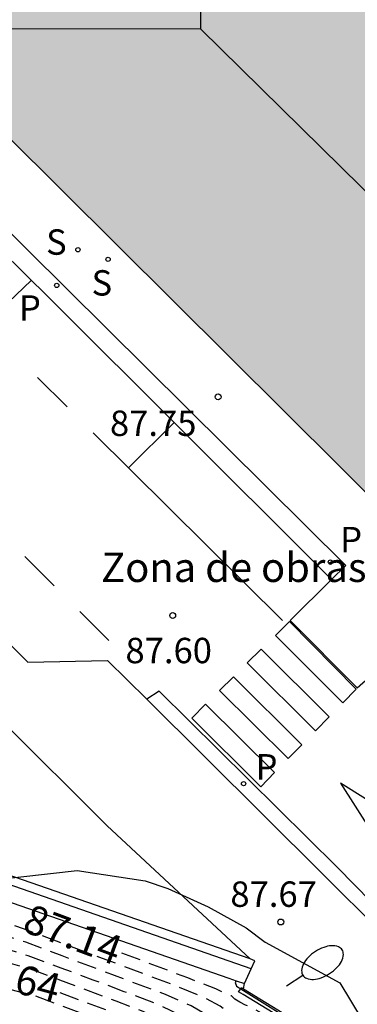
# Model space of a CAD drawing. Units: metres. Extents: x 585893 to 586249, y 4796040 to 4796291.
# Drawn here: x 586194 to 586202, y 4796209 to 4796234 of the extents above; entities that cross this region are included whole.
import ezdxf

# ---------------------------------------------------------------- set-up
doc = ezdxf.new("R2010")
doc.units = ezdxf.units.M
doc.header["$MEASUREMENT"] = 0
doc.linetypes.add('TRAZOS_NORMALES', pattern=[0.75, 0.5, -0.25])
for name, color, linetype in [('020194', 31, 'TRAZOS_NORMALES'), ('020195', 30, 'TRAZOS_NORMALES'), ('020204', 9, 'Continuous'), ('020307', 24, 'Continuous'), ('020308', 9, 'Continuous'), ('060106', 9, 'Continuous'), ('060108', 9, 'Continuous'), ('060113', 4, 'Continuous'), ('060124', 9, 'Continuous'), ('060130', 9, 'Continuous'), ('060142', 4, 'Continuous'), ('070105', 6, 'Continuous'), ('080109', 9, 'Continuous'), ('080309', 9, 'Continuous'), ('100106', 63, 'Continuous'), ('210204', 9, 'Continuous'), ('210205', 4, 'Continuous'), ('210304', 9, 'Continuous'), ('210305', 4, 'Continuous'), ('250202', 9, 'Continuous'), ('260101', 9, 'Continuous'), ('990501', 21, 'Continuous')]:
    doc.layers.add(name, color=color, linetype=linetype)
doc.layers.add('080111', color=7, linetype='Continuous', lineweight=30)
doc.styles.add('ARIAL', font='arial.ttf', dxfattribs={"height": 1})
doc.styles.add('ARIALI', font='ariali.ttf', dxfattribs={"height": 1})
doc.styles.add('ROMANS', font='romans__.ttf', dxfattribs={"height": 1})

# ---------------------------------------------------------------- blocks, each defined once
blk = doc.blocks.new('SANEA')
blk.add_circle((0, 0), 0.055)
blk = doc.blocks.new('PLUVI3')
blk.add_circle((0, 0), 0.055)
blk = doc.blocks.new('FAREDI')
blk.add_line((0, 0), (0.5, 0))
blk.add_lwpolyline([(0.5, 0, 0.159986), (0.538, -0.117, 0.106322), (0.675, -0.238, 0.071006), (0.858, -0.309, 0.057309), (1.099, -0.337, 0.057309), (1.339, -0.309, 0.071006), (1.522, -0.238, 0.106322), (1.659, -0.117, 0.159986), (1.697, 0, 0.159986), (1.659, 0.117, 0.106322), (1.522, 0.238, 0.071006), (1.339, 0.309, 0.057309), (1.099, 0.337, 0.057309), (0.858, 0.309, 0.071006), (0.675, 0.238, 0.106322), (0.538, 0.117, 0.159986)], format="xyb", close=True)
blk = doc.blocks.new('COTAPU')
blk.add_circle((0, 0), 0.075)

msp = doc.modelspace()

# ---------------------------------------------------------------- hatches: boundary and pattern name
at = {"layer": '990501'}
msp.add_hatch(color=256, dxfattribs=at).paths.add_polyline_path([(586209.891, 4796230.21), (586210.607, 4796230.933), (586208.764, 4796232.738), (586208.057, 4796232.024), (586198.222, 4796241.747), (586193.072, 4796236.541), (586190.43, 4796233.87), (586211.861, 4796212.594), (586219.724, 4796220.487)], flags=0)

# ---------------------------------------------------------------- linework, layer by layer
at = {"layer": '020194', "flags": 128}
for points, elevation in [([(586209.996, 4796199.771), (586209.137, 4796200.525), (586207.893, 4796201.423), (586206.266, 4796202.465), (586204.254, 4796203.65), (586202.506, 4796204.613), (586201.021, 4796205.354), (586199.801, 4796205.871), (586198.786, 4796206.391), (586197.975, 4796206.913), (586197.37, 4796207.438), (586196.791, 4796207.854), (586196.24, 4796208.16), (586195.715, 4796208.358), (586195.173, 4796208.56), (586194.615, 4796208.769), (586194.04, 4796208.983), (586193.111, 4796209.22), (586191.825, 4796209.481), (586188.973, 4796209.994), (586188.188, 4796210.171), (586187.831, 4796210.294), (586187.269, 4796210.523), (586183.267, 4796212.323), (586182.775, 4796212.615), (586181.093, 4796213.726), (586178.936, 4796214.502), (586175.789, 4796215.523), (586173.683, 4796216.204), (586172.545, 4796216.562), (586172.472, 4796216.591), (586171.925, 4796216.83)], 84.14), ([(586211.282, 4796199.962), (586211.277, 4796199.965), (586210.723, 4796200.45), (586209.383, 4796201.347), (586207.257, 4796202.653), (586204.344, 4796204.37), (586202.11, 4796205.639), (586200.555, 4796206.458), (586199.68, 4796206.829), (586198.952, 4796207.202), (586198.371, 4796207.576), (586197.937, 4796207.953), (586197.418, 4796208.29), (586196.813, 4796208.588), (586196.123, 4796208.847), (586195.411, 4796209.114), (586194.678, 4796209.388), (586193.923, 4796209.67), (586193.04, 4796209.923), (586192.032, 4796210.147), (586190.896, 4796210.344), (586189.968, 4796210.534), (586189.248, 4796210.717), (586188.735, 4796210.895), (586187.928, 4796211.224), (586183.451, 4796213.231), (586183.228, 4796213.364), (586182.446, 4796213.873), (586181.429, 4796214.238), (586178.765, 4796215.102)], 85.14), ([(586211.918, 4796200.061), (586211.917, 4796200.062), (586211.517, 4796200.413), (586210.129, 4796201.308), (586207.753, 4796202.747), (586204.389, 4796204.73), (586201.912, 4796206.151), (586200.322, 4796207.01), (586199.62, 4796207.308), (586199.036, 4796207.607), (586198.57, 4796207.908), (586198.221, 4796208.21), (586197.731, 4796208.508), (586197.1, 4796208.802), (586196.328, 4796209.092), (586195.531, 4796209.391), (586194.709, 4796209.698), (586193.864, 4796210.013), (586193.005, 4796210.274), (586192.135, 4796210.481), (586191.252, 4796210.633), (586190.466, 4796210.804), (586189.778, 4796210.991), (586189.187, 4796211.195), (586188.257, 4796211.574), (586183.454, 4796213.738), (586183.144, 4796213.94), (586182.74, 4796214.085), (586181.593, 4796214.473)], 85.64), ([(586212.568, 4796200.153), (586212.558, 4796200.159), (586212.31, 4796200.376), (586210.874, 4796201.27), (586208.248, 4796202.842), (586204.434, 4796205.09), (586201.714, 4796206.664), (586200.089, 4796207.563), (586199.56, 4796207.787), (586199.119, 4796208.013), (586198.768, 4796208.239), (586198.505, 4796208.467), (586198.045, 4796208.726), (586197.387, 4796209.016), (586196.532, 4796209.337), (586195.65, 4796209.668), (586194.74, 4796210.007), (586193.805, 4796210.356), (586192.97, 4796210.625), (586192.238, 4796210.814), (586191.607, 4796210.923), (586190.964, 4796211.073), (586190.307, 4796211.263), (586189.639, 4796211.496), (586188.693, 4796211.876), (586184.503, 4796213.747)], 86.14), ([(586213.1, 4796200.33), (586211.619, 4796201.232), (586208.744, 4796202.936), (586204.479, 4796205.45), (586201.516, 4796207.176), (586199.856, 4796208.115), (586199.5, 4796208.266), (586199.203, 4796208.418), (586198.966, 4796208.571), (586198.789, 4796208.725), (586198.358, 4796208.944), (586197.674, 4796209.23), (586196.736, 4796209.582), (586195.769, 4796209.944), (586194.772, 4796210.317), (586193.746, 4796210.7), (586192.935, 4796210.976), (586192.341, 4796211.148), (586191.963, 4796211.213), (586191.461, 4796211.342), (586190.837, 4796211.536), (586190.09, 4796211.795), (586189.334, 4796212.084), (586188.567, 4796212.404), (586186.945, 4796213.139)], 86.64)]:
    msp.add_lwpolyline(points, dxfattribs=dict(at, elevation=elevation))
at = {"layer": '020195', "flags": 128}
for points, elevation in [([(586209.843, 4796202.674), (586203.153, 4796206.618), (586200.861, 4796207.958), (586199.623, 4796208.667), (586199.439, 4796208.745), (586199.286, 4796208.824), (586199.164, 4796208.903), (586199.073, 4796208.982), (586198.672, 4796209.162), (586197.961, 4796209.444), (586196.941, 4796209.827), (586196.012, 4796210.175)], 87.14), ([(586210.645, 4796199.862), (586210.636, 4796199.868), (586209.93, 4796200.488), (586208.638, 4796201.385), (586206.761, 4796202.559), (586204.299, 4796204.01), (586202.308, 4796205.126), (586200.788, 4796205.906), (586199.741, 4796206.35), (586198.869, 4796206.796), (586198.173, 4796207.245), (586197.654, 4796207.696), (586197.105, 4796208.072), (586196.527, 4796208.374), (586195.919, 4796208.602), (586195.292, 4796208.837), (586194.646, 4796209.078), (586194.449, 4796209.151)], 84.64)]:
    msp.add_lwpolyline(points, dxfattribs=dict(at, elevation=elevation))
at = {"layer": '060106', "flags": 128}
for points in [[(586199.193, 4796209.372), (586199.17, 4796209.326), (586199.201, 4796209.232), (586199.312, 4796209.163)], [(586199.312, 4796209.163), (586204.962, 4796205.638), (586213.57, 4796200.38)]]:
    msp.add_lwpolyline(points, dxfattribs=at)
at = {"layer": '060108', "flags": 128}
for points in [[(586202.004, 4796220.004), (586193.842, 4796228.086), (586183.766, 4796238.082), (586183.034, 4796238.95), (586182.098, 4796240.234), (586180.923, 4796242.026), (586179.671, 4796244.23), (586178.847, 4796246.122), (586178.167, 4796248.114)], [(586176.724, 4796234.839), (586176.94, 4796234.589), (586177.159, 4796234.341), (586177.377, 4796234.094), (586177.599, 4796233.848), (586177.822, 4796233.604), (586178.046, 4796233.361), (586178.271, 4796233.12), (586178.498, 4796232.879), (586178.725, 4796232.639), (586178.953, 4796232.401), (586179.183, 4796232.162), (586179.412, 4796231.925), (586179.643, 4796231.688), (586179.874, 4796231.451), (586180.105, 4796231.215), (586180.336, 4796230.979), (586180.568, 4796230.743), (586180.799, 4796230.507), (586193.86, 4796217.531), (586195.9, 4796217.573), (586196.904, 4796216.576)], [(586202.004, 4796220.004), (586201.642, 4796219.644)], [(586201.642, 4796219.644), (586200.58, 4796218.59), (586202.3, 4796216.87), (586203.445, 4796217.885)], [(586196.904, 4796216.576), (586207.407, 4796206.15)]]:
    msp.add_lwpolyline(points, dxfattribs=at)
at = {"layer": '060113', "flags": 128}
for points in [[(586177.772, 4796247.522), (586178.452, 4796245.766), (586179.204, 4796244.038), (586180.06, 4796242.374), (586182.143, 4796239.342), (586183.079, 4796238.082), (586186.735, 4796234.406), (586194.423, 4796226.838), (586201.259, 4796220.018), (586201.642, 4796219.644)], [(586238.18, 4796209.46), (586234.309, 4796208.306), (586228.941, 4796206.814), (586222.426, 4796204.918), (586219.158, 4796204.014), (586218.334, 4796203.834), (586217.606, 4796203.698), (586216.802, 4796203.598), (586215.766, 4796203.554), (586214.542, 4796203.626), (586213.554, 4796203.714), (586212.474, 4796203.906), (586211.498, 4796204.262), (586210.406, 4796204.694), (586209.306, 4796205.278), (586207.946, 4796206.182), (586206.53, 4796207.498), (586204.41, 4796209.602), (586201.786, 4796212.278), (586197.227, 4796216.782), (586196.904, 4796216.576)]]:
    msp.add_lwpolyline(points, dxfattribs=at)
at = {"layer": '060124', "flags": 128}
msp.add_lwpolyline([(586199.385, 4796209.165), (586199.407, 4796209.298)], dxfattribs=at)
at = {"layer": '060130', "flags": 128}
msp.add_lwpolyline([(586193.187, 4796216.031), (586195.892, 4796213.334), (586199.551, 4796209.93)], dxfattribs=at)
at = {"layer": '060142', "flags": 128}
for points in [[(586199.551, 4796209.93), (586192.486, 4796212.38), (586177.955, 4796216.073), (586165.55, 4796219.197)], [(586199.581, 4796209.681), (586199.678, 4796209.886), (586199.551, 4796209.93)]]:
    msp.add_lwpolyline(points, dxfattribs=at)
at = {"layer": '070105', "flags": 128}
for points in [[(586181.466, 4796214.938), (586181.364, 4796214.53), (586191.873, 4796211.909), (586199.007, 4796209.435), (586199.193, 4796209.372)], [(586199.581, 4796209.681), (586191.993, 4796212.313), (586181.466, 4796214.938)], [(586199.407, 4796209.298), (586199.581, 4796209.681)], [(586199.193, 4796209.372), (586199.407, 4796209.298)], [(586213.699, 4796200.39), (586213.566, 4796200.354), (586199.372, 4796209.016), (586199.258, 4796209.086), (586199.312, 4796209.163)], [(586199.312, 4796209.163), (586199.335, 4796209.195), (586199.385, 4796209.165)], [(586199.385, 4796209.165), (586213.58, 4796200.49)]]:
    msp.add_lwpolyline(points, dxfattribs=at)
at = {"layer": '080109', "flags": 128}
for points in [[(586203.942, 4796228.174), (586198.294, 4796233.734), (586198.214, 4796241.739)], [(586198.294, 4796233.734), (586190.563, 4796233.738)]]:
    msp.add_lwpolyline(points, dxfattribs=at)
at = {"layer": '080111', "flags": 128}
msp.add_lwpolyline([(586211.861, 4796212.594), (586190.43, 4796233.87), (586190.634, 4796234.076)], dxfattribs=at)
at = {"layer": '100106', "flags": 128}
for points in [[(586176.693, 4796217.787), (586178.184, 4796217.002), (586181.164, 4796215.28), (586183.202, 4796214.183), (586183.75, 4796213.961), (586185.424, 4796213.113), (586187.619, 4796212.258), (586188.199, 4796212.098), (586189.391, 4796211.929), (586191.104, 4796211.785), (586192.299, 4796211.831), (586192.913, 4796211.945), (586195.122, 4796212.193), (586196.863, 4796211.926), (586197.443, 4796211.735), (586198.478, 4796211.263), (586199.451, 4796210.73), (586199.937, 4796210.356), (586201.85, 4796209.32)], [(586201.85, 4796209.32), (586203.62, 4796206.39)]]:
    msp.add_lwpolyline(points, dxfattribs=at)
at = {"layer": '260101', "flags": 128}
for points in [[(586192.75, 4796226.16), (586193.952, 4796227.301)], [(586194.11, 4796224.81), (586194.87, 4796224.06)], [(586196.44, 4796222.5), (586197.604, 4796223.664)], [(586195.53, 4796223.4), (586200.38, 4796218.59)], [(586194.53, 4796219.48), (586193.78, 4796220.23)], [(586195.93, 4796218.08), (586195.19, 4796218.82)], [(586200.56, 4796218.57), (586200.2, 4796218.21), (586201.93, 4796216.49), (586202.27, 4796216.84), (586200.56, 4796218.57)], [(586199.84, 4796217.86), (586199.48, 4796217.51), (586201.23, 4796215.77), (586201.58, 4796216.13), (586199.84, 4796217.86)], [(586199.13, 4796217.15), (586198.77, 4796216.8), (586200.53, 4796215.06), (586200.88, 4796215.41), (586199.13, 4796217.15)], [(586198.41, 4796216.45), (586198.06, 4796216.09), (586199.83, 4796214.34), (586200.18, 4796214.7), (586198.41, 4796216.45)], [(586203.15, 4796213.63), (586201.87, 4796214.43), (586202.68, 4796213.16)]]:
    msp.add_lwpolyline(points, dxfattribs=at)

# ---------------------------------------------------------------- block references
at = {"layer": '020204', "rotation": 359.9987685839998}
for p in [(586198.733, 4796224.318, 87.747), (586200.338, 4796210.876, 87.666)]:
    msp.add_blockref('COTAPU', p, dxfattribs=at)
at = {"layer": '020204'}
msp.add_blockref('COTAPU', (586197.57, 4796218.72, 87.6), dxfattribs=at)
at = {"layer": '210204', "rotation": 359.9987685839998}
for p in [(586195.142, 4796228.083, 87.787), (586195.914, 4796227.838, 87.805)]:
    msp.add_blockref('SANEA', p, dxfattribs=at)
at = {"layer": '210205'}
for p, rotation in [((586194.598, 4796227.171, 87.6), 359.9987685839998), ((586201.61, 4796220.09, 87.63), 359.99), ((586199.387, 4796214.417, 87.6), 359.9987685839998)]:
    msp.add_blockref('PLUVI3', p, dxfattribs=dict(at, rotation=rotation))
at = {"layer": '250202', "rotation": 32.86136852521156}
msp.add_blockref('FAREDI', (586200.485, 4796209.241), dxfattribs=at)

# ---------------------------------------------------------------- texts
at = {"layer": '020307', "style": 'ARIALI'}
for s, rotation, p in [('87.14', 339.5578, (586193.687, 4796210.652)), ('84.64', 344.8078, (586192.102, 4796209.458))]:
    msp.add_text(s, height=0.75, rotation=rotation, dxfattribs=at).set_placement(p)
at = {"layer": '020308', "style": 'ARIAL'}
for s, p in [('87.75', (586195.963, 4796223.317)), ('87.67', (586199.048, 4796211.264))]:
    msp.add_text(s, height=0.65, rotation=359.9988, dxfattribs=at).set_placement(p)
msp.add_text('87.60', height=0.65, dxfattribs=at).set_placement((586196.36, 4796217.5))
at = {"layer": '080309', "style": 'ARIALI'}
msp.add_text('Zona de obras', height=0.75, dxfattribs=at).set_placement((586195.736, 4796219.579))
at = {"layer": '210304', "style": 'ROMANS'}
for p in [(586194.325, 4796227.956), (586195.49, 4796226.911)]:
    msp.add_text('S', height=0.65, rotation=359.9988, dxfattribs=at).set_placement(p)
at = {"layer": '210305', "style": 'ROMANS'}
for p in [(586193.631, 4796226.268), (586199.693, 4796214.523)]:
    msp.add_text('P', height=0.65, rotation=359.9988, dxfattribs=at).set_placement(p)
msp.add_text('P', height=0.65, dxfattribs=at).set_placement((586201.86, 4796220.34))

doc.saveas('drawing.dxf')
